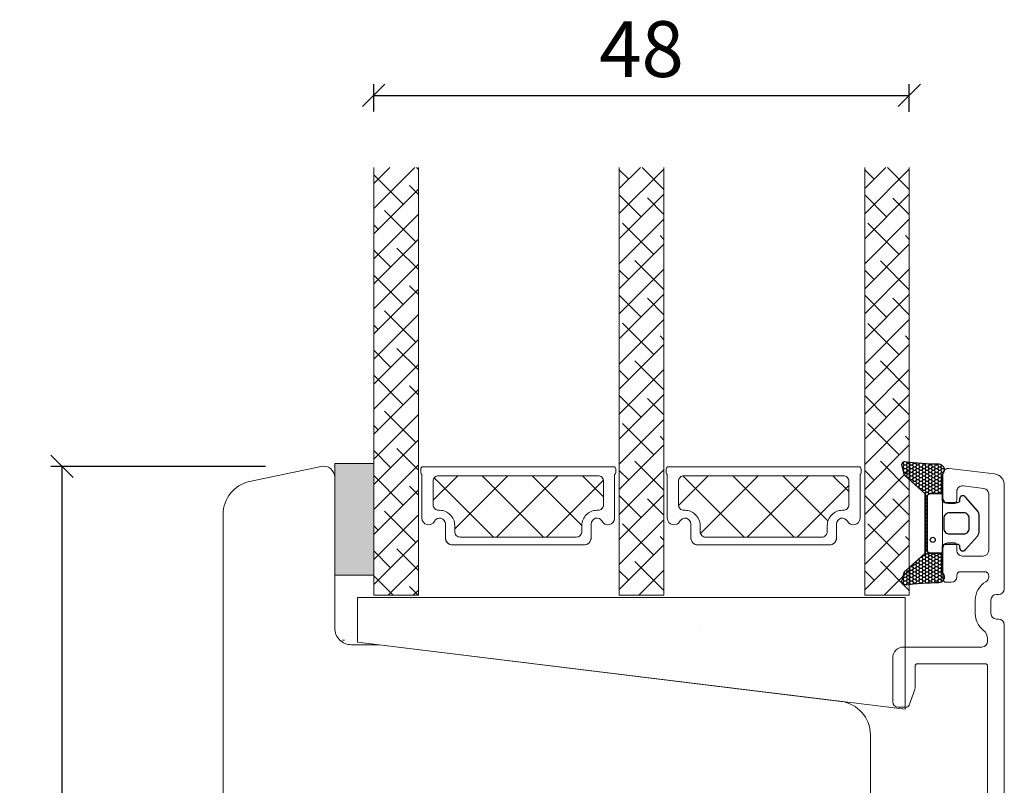
# Model space of a CAD drawing. Units: millimetres. Extents: x -83 to 4269, y 898 to 2157.
# Drawn here: x 423 to 511, y 1525 to 1593 of the extents above; entities that cross this region are included whole.
import ezdxf

# ---------------------------------------------------------------- set-up
doc = ezdxf.new("R2010")
doc.units = ezdxf.units.MM
for name, color, linetype in [('1', 7, 'Continuous'), ('GLAS', 3, 'Continuous'), ('KON', 7, 'Continuous')]:
    doc.layers.add(name, color=color, linetype=linetype)
doc.layers.add('Border (ISO)', color=7, linetype='Continuous', lineweight=35)
doc.styles.get("Standard").update_dxf_attribs({"font": 'txt.shx', "height": 5})
doc.dimstyles.new('ISO-25', dxfattribs={"dimtxt": 2, "dimasz": 2, "dimexe": 1, "dimexo": 5, "dimgap": 1, "dimtad": 1, "dimtih": 1, "dimtoh": 1, "dimdec": 1, "dimtxsty": 'Standard', "dimblk": 'OBLIQUE', "dimcen": 5, "dimclrd": 1, "dimclre": 1, "dimadec": 0, "dimazin": 0, "dimtfac": 1, "dimtdec": 1, "dimtmove": 1, "dimatfit": 3, "dimldrblk": 'OBLIQUE', "dimfxl": 1.25, "dimarcsym": 0})
pattern_1 = [(45, (-5171.9066, -1533.6988), (-1.122532, 1.122532), []), (135, (-5171.9066, -1533.6988), (-3.36759605, 1.122532), [3.96875, -2.38125])]

# ---------------------------------------------------------------- blocks, each defined once
blk = doc.blocks.new('A$C6158dfe8')
at = {"lineweight": 9}
for points in [[(0.002, 46.961), (0.003, 66.745, -0.354107), (2.379, 69.68), (8.795, 71.043, -0.476976), (10.003, 70.065), (10.003, 56.565, 0.414214), (11.503, 55.065), (14.003, 55.065), (55.368, 49.986, -0.378884), (58.002, 47.008), (58.002, 46.961)], [(58.002, 46.961), (58, 18.866, -0.414214), (55, 15.866), (46.2, 15.866), (46.2, 23.366), (42.2, 23.366), (42.2, 15.848, 0.129995), (42, 15.108), (41.941, 3.86, -0.412681), (40.941, 2.866), (37.318, 2.866, -0.41166), (36.318, 3.857), (36.304, 5.47, 0.41166), (35.804, 5.966), (19.496, 5.966, 0.41166), (18.996, 5.47), (18.962, 1.645, -0.398909), (18.006, 0.655), (3.131, 0.003, -0.427103), (0, 3), (0.002, 46.961)]]:
    blk.add_lwpolyline(points, format="xyb", dxfattribs=at)
blk = doc.blocks.new('A$C460C5F63')
at = {"lineweight": 13}
h = blk.add_hatch(dxfattribs=at)
h.set_pattern_fill('NET', color=256, angle=45, style=0)
h.set_pattern_definition([(45, (-5315.2235, -1625.3892), (-2.245064, 2.245064), []), (135, (-5315.2235, -1625.3892), (-2.245064, -2.245064), [])])
edge = h.paths.add_edge_path()
edge.add_arc((1.6, 3.6), 0.5, 180, 270)
edge.add_line((1.6, 3.1), (1.685, 3.1))
edge.add_arc((1.685, 1.75), 1.35, 0, 90, ccw=False)
edge.add_line((3.035, 1.75), (3.035, 1.2))
edge.add_arc((3.535, 1.2), 0.5, 180, 270)
edge.add_line((3.535, 0.7), (13.934, 0.7))
edge.add_arc((13.934, 1.2), 0.5, 270, 360)
edge.add_line((14.434, 1.2), (14.434, 1.75))
edge.add_arc((15.784, 1.75), 1.35, 90, 180, ccw=False)
edge.add_line((15.784, 3.1), (15.869, 3.1))
edge.add_arc((15.869, 3.6), 0.5, 270, 360)
edge.add_line((16.369, 3.6), (16.369, 5.7))
edge.add_arc((15.869, 5.7), 0.5, 0, 90)
edge.add_line((15.869, 6.2), (1.6, 6.2))
edge.add_arc((1.6, 5.7), 0.5, 90, 180)
edge.add_line((1.1, 5.7), (1.1, 3.6))
at = {"lineweight": 5}
blk.add_lwpolyline([(17.369, 2.39, -0.780767), (16.245, 2.12, 0.784599), (15.264, 1.88), (15.264, 0.65, -0.414214), (14.614, 0), (2.855, 0, -0.414214), (2.205, 0.65), (2.205, 1.88, 0.784599), (1.224, 2.12, -0.780767), (0.1, 2.39, 0.004364), (0.1, 2.393), (0.1, 6.299, -0.267949), (0, 6.472), (0, 6.8, -0.414214), (0.2, 7), (17.269, 7, -0.414214), (17.469, 6.8), (17.469, 6.472, -0.267949), (17.369, 6.299), (17.369, 2.393, 0.004364)], format="xyb", close=True, dxfattribs=at)
at = {"layer": '1', "color": 0, "lineweight": 5}
for centre, start, end in [((0.56, 2.669), 360, 0.35388), ((0.56, 2.669), 360, 0.35388), ((0.56, 2.669), 360, 0.35388), ((0.56, 2.669), 360, 0.35388), ((16.909, 2.669), 179.64612, 180), ((16.909, 2.669), 179.64612, 180), ((16.909, 2.669), 179.64612, 180), ((16.909, 2.669), 179.64612, 180)]:
    blk.add_arc(centre, 0.2, start, end, dxfattribs=at)
at = {"layer": 'GLAS', "color": 0, "lineweight": 5}
blk.add_lwpolyline([(1.1, 3.6, 0.414214), (1.6, 3.1), (1.685, 3.1, -0.414214), (3.035, 1.75), (3.035, 1.2, 0.414214), (3.535, 0.7), (13.934, 0.7, 0.414214), (14.434, 1.2), (14.434, 1.75, -0.414214), (15.784, 3.1), (15.869, 3.1, 0.414214), (16.369, 3.6), (16.369, 5.7, 0.414214), (15.869, 6.2), (1.6, 6.2, 0.414214), (1.1, 5.7)], format="xyb", close=True, dxfattribs=at)
for centre, start, end in [((2.855, 0.65), 180, 270), ((14.614, 0.65), 270, 360)]:
    blk.add_arc(centre, 0.65, start, end, dxfattribs=at)
blk = doc.blocks.new('A$C127C0BF8')
at = {"lineweight": 13}
h = blk.add_hatch(color=256, dxfattribs=at)
h.set_gradient(color1=(132, 132, 132), color2=(130, 130, 130), one_color=1, tint=0.51)
h.paths.add_polyline_path([(3.5, 0), (0, 0), (0, 10), (3.5, 10)])
for p, q in [((0, 0), (0, 10)), ((0, 10), (3.5, 10)), ((3.5, 10), (3.5, 0)), ((3.5, 0), (0, 0))]:
    blk.add_line(p, q, dxfattribs=at)
blk = doc.blocks.new('A$C16d43be9')
at = {"lineweight": 13}
h = blk.add_hatch(dxfattribs=at)
h.set_pattern_fill('ANSI38', color=256, scale=0.5, style=0)
h.set_pattern_definition(pattern_1)
h.paths.add_polyline_path([(7.5, 48.533), (3.5, 48.533), (3.5, 10.224), (7.5, 10.224)])
h = blk.add_hatch(dxfattribs=at)
h.set_pattern_fill('ANSI38', color=256, scale=0.5, style=0)
h.set_pattern_definition(pattern_1)
h.paths.add_polyline_path([(29.5, 48.533), (25.5, 48.533), (25.5, 10.224), (29.5, 10.224)])
h = blk.add_hatch(dxfattribs=at)
h.set_pattern_fill('ANSI38', color=256, scale=0.5, style=0)
h.set_pattern_definition([(45, (-5149.9186, -1533.7022), (-1.122532, 1.122532), []), (135, (-5149.9186, -1533.7022), (-3.36759605, 1.122532), [3.96875, -2.38125])])
h.paths.add_polyline_path([(51.488, 48.53), (47.488, 48.53), (47.488, 10.221), (51.488, 10.221)])
at = {"lineweight": 9}
for p in [(0.703, 6.181), (0.878, 6.181)]:
    blk.add_line(p, (0.878, 6.181), dxfattribs=at)
at = {"lineweight": 0}
blk.add_lwpolyline([(51.12, 0), (2.033, 6.027), (2.033, 10.027), (18.339, 10.027), (51.12, 10.027)], close=True, dxfattribs=at)
at = {"layer": 'Defpoints', "color": 7, "linetype": 'Continuous', "lineweight": 13}
blk.add_line((32.783, 7.161), (32.783, 7.161), dxfattribs=at)
at = {"layer": 'GLAS', "color": 0, "lineweight": 5}
for points in [[(7.5, 48.533), (7.5, 10.224), (3.5, 10.224), (3.5, 48.533)], [(29.5, 48.533), (29.5, 10.224), (25.5, 10.224), (25.5, 48.533)], [(51.488, 48.53), (51.488, 10.221), (47.488, 10.221), (47.488, 48.53)]]:
    blk.add_lwpolyline(points, dxfattribs=at)
at = {"lineweight": 9, "xscale": -1, "rotation": 180}
blk.add_blockref('A$C127C0BF8', (0, 22.027), dxfattribs=at)
at = {"lineweight": 13}
for p in [(7.717, 14.727), (29.705, 14.724)]:
    blk.add_blockref('A$C460C5F63', p, dxfattribs=at)
blk = doc.blocks.new('_Oblique')
at = {"color": 0, "lineweight": -2}
blk.add_line((-0.5, -0.5), (0.5, 0.5), dxfattribs=at)
blk = doc.blocks.new('*D1347')
at = {"color": 1, "lineweight": -2, "transparency": 16777216}
for p, q in [((454.956, 1585.133), (454.956, 1587.589)), ((502.944, 1585.13), (502.944, 1587.589)), ((454.956, 1586.589), (502.944, 1586.589))]:
    blk.add_line(p, q, dxfattribs=at)
at = {"layer": 'Defpoints', "color": 0, "lineweight": 9, "transparency": 16777216}
for p in [(502.944, 1586.589), (454.956, 1580.133), (502.944, 1580.13)]:
    blk.add_point(p, dxfattribs=at)
at = {"color": 1, "lineweight": -2, "transparency": 16777216, "xscale": 2, "yscale": 2, "zscale": 2, "rotation": 180}
blk.add_blockref('_Oblique', (454.956, 1586.589), dxfattribs=at)
at = {"color": 1, "lineweight": -2, "transparency": 16777216, "xscale": 2, "yscale": 2, "zscale": 2}
blk.add_blockref('_Oblique', (502.944, 1586.589), dxfattribs=at)
at = {"color": 0, "lineweight": 9, "transparency": 16777216, "insert": (478.95, 1590.089), "char_height": 5, "attachment_point": 5}
blk.add_mtext('48', dxfattribs=at)
blk = doc.blocks.new('A$C034f8aa2')
at = {"layer": 'KON'}
h = blk.add_hatch(dxfattribs=at)
h.set_pattern_fill('HONEY', color=256, scale=1.5)
h.set_pattern_definition([(0, (-3932.54081, -1486.74069), (0.28125, 0.162379763), [0.1875, -0.375]), (120, (-3932.54081, -1486.74069), (-0.28125, 0.162379763), [0.1875, -0.375]), (60, (-3932.54081, -1486.74069), (6e-17, 0.3247595264), [-0.375, 0.1875])])
edge = h.paths.add_edge_path()
edge.add_arc((4.28, 79.092), 23.723, 262.27182, 269.65133, ccw=False)
edge.add_arc((1.09, 55.285), 0.3, 90, 199.94888)
edge.add_line((0.808, 55.182), (0.96, 54.586))
edge.add_arc((1.444, 54.71), 0.5, 194.30523, 228.09216)
edge.add_line((1.11, 54.338), (2.876, 52.753))
edge.add_line((2.876, 52.753), (2.876, 47.386))
edge.add_line((2.876, 47.386), (1.11, 45.802))
edge.add_arc((1.444, 45.43), 0.5, 131.90784, 165.69477)
edge.add_line((0.96, 45.553), (0.808, 44.957))
edge.add_arc((1.09, 44.855), 0.3, 160.05112, 270)
edge.add_arc((4.523, 17.6), 27.172, 90.81762, 97.25923, ccw=False)
edge.add_arc((4.136, 45.27), 0.5, 270, 396.81865)
edge.add_arc((4.776, 45.749), 0.3, 180, 216.81865, ccw=False)
edge.add_line((4.476, 45.749), (4.476, 47.393))
edge.add_line((4.476, 47.393), (3.377, 47.388))
edge.add_arc((3.376, 47.688), 0.3, 180, 270.22156, ccw=False)
edge.add_line((3.076, 47.688), (3.076, 52.451))
edge.add_arc((3.376, 52.451), 0.3, 89.77844, 180, ccw=False)
edge.add_line((3.377, 52.751), (4.476, 52.747))
edge.add_line((4.476, 52.747), (4.476, 54.39))
edge.add_arc((4.776, 54.39), 0.3, 143.18135, 180, ccw=False)
edge.add_arc((4.136, 54.87), 0.5, 323.18135, 450)
at = {"lineweight": 9}
for p, q in [((4.476, 48.02), (4.476, 52.12)), ((4.476, 45.519), (4.476, 50.018))]:
    blk.add_line(p, q, dxfattribs=at)
at = {"layer": 'Border (ISO)', "color": 3, "lineweight": 13}
for p, q in [((5.061, 54.993), (9.122, 54.494)), ((4.5, 52.341), (4.5, 54.496)), ((6.311, 53.429), (8.161, 53.201)), ((10, 53.501), (10, 44.196)), ((5.75, 52.932), (5.75, 52.141)), ((8.6, 52.705), (8.6, 47.642)), ((5.45, 51.841), (5, 51.841)), ((4.501, 45.091), (4.5, 47.841)), ((5, 48.341), (5.45, 48.341)), ((5.75, 48.041), (5.75, 47.642)), ((6.25, 47.142), (8.1, 47.142)), ((5.75, 45.442), (5.75, 45.291)), ((8.251, 45.742), (6.05, 45.742)), ((8.601, 45.275), (8.601, 45.392)), ((5.25, 44.791), (4.801, 44.791)), ((9.5, 43.696), (9.3, 43.696)), ((7.401, 43.217), (7.401, 41.975)), ((8.8, 41.996), (8.8, 43.196)), ((9.5, 41.496), (9.3, 41.496)), ((10, 0.972), (10, 40.996)), ((8.5, 39.723), (8.5, 39.496)), ((8, 38.996), (1, 38.996)), ((0, 37.996), (0, 34.096)), ((2, 35.298), (2, 37.296)), ((2.2, 37.496), (8.3, 37.496)), ((8.5, 37.296), (8.5, 12.696)), ((1.472, 33.794), (1.982, 35.195)), ((0.5, 33.596), (1.19, 33.596)), ((0, 11.996), (0, 15.896)), ((0.5, 16.396), (1.19, 16.396)), ((1.472, 16.199), (1.982, 14.797)), ((2, 14.695), (2, 12.696)), ((2.2, 12.496), (8.3, 12.496)), ((8, 10.996), (1, 10.996)), ((8.5, 10.496), (8.5, 6.3)), ((0.5, 5.8), (8, 5.8)), ((1.3, 4.55), (1.3, 4.5)), ((1.445, 4.373), (1.3, 4.55)), ((1.8, 4.55), (1.8, 4.5)), ((1.945, 4.373), (1.8, 4.55)), ((2.3, 4.55), (2.3, 4.5)), ((2.445, 4.373), (2.3, 4.55)), ((2.8, 4.55), (2.8, 4.5)), ((2.945, 4.373), (2.8, 4.55)), ((3.3, 4.55), (3.3, 4.5)), ((3.445, 4.373), (3.3, 4.55)), ((3.8, 4.55), (3.8, 4.5)), ((3.945, 4.373), (3.8, 4.55)), ((4.3, 4.55), (4.3, 4.5)), ((4.445, 4.373), (4.3, 4.55)), ((4.8, 4.55), (4.8, 4.5)), ((4.945, 4.373), (4.8, 4.55)), ((5.3, 4.55), (5.3, 4.5)), ((5.445, 4.373), (5.3, 4.55)), ((1.1, 4.3), (1, 4.3)), ((8.001, 4.3), (5.6, 4.3)), ((8.501, 2), (8.501, 3.8)), ((1.1, 1.5), (1, 1.5)), ((1.445, 1.427), (1.3, 1.25)), ((1.3, 1.25), (1.3, 1.3)), ((1.945, 1.427), (1.8, 1.25)), ((1.8, 1.25), (1.8, 1.3)), ((2.445, 1.427), (2.3, 1.25)), ((2.3, 1.25), (2.3, 1.3)), ((2.945, 1.427), (2.8, 1.25)), ((2.8, 1.25), (2.8, 1.3)), ((3.445, 1.427), (3.3, 1.25)), ((3.3, 1.25), (3.3, 1.3)), ((3.945, 1.427), (3.8, 1.25)), ((3.8, 1.25), (3.8, 1.3)), ((4.445, 1.427), (4.3, 1.25)), ((4.3, 1.25), (4.3, 1.3)), ((4.945, 1.427), (4.8, 1.25)), ((4.8, 1.25), (4.8, 1.3)), ((5.445, 1.427), (5.3, 1.25)), ((5.3, 1.25), (5.3, 1.3)), ((5.6, 1.5), (8.001, 1.5)), ((9.001, 0), (0.5, 0))]:
    blk.add_line(p, q, dxfattribs=at)
for centre, radius, start, end in [((5, 54.496), 0.5, 83, 180), ((9, 53.501), 1, 0, 83), ((6.25, 52.932), 0.5, 83, 180), ((8.1, 52.705), 0.5, 0, 83), ((5, 52.341), 0.5, 180.0003, 270), ((5.45, 52.141), 0.3, 270, 0), ((5, 47.841), 0.5, 90, 180.00582), ((5.45, 48.041), 0.3, 0, 90), ((6.25, 47.642), 0.5, 179.93329, 269.90455), ((8.1, 47.642), 0.5, 270, 0), ((4.801, 45.091), 0.3, 180.00582, 270), ((5.25, 45.291), 0.5, 270, 0), ((6.05, 45.442), 0.3, 90, 180), ((8.251, 45.392), 0.35, 359.9957, 90), ((8.101, 45.275), 0.5, 299.99344, 359.99914), ((9.3, 43.196), 1.9, 119.99344, 179.3675), ((9.5, 44.196), 0.5, 270, 0), ((9.3, 43.196), 0.5, 90, 180), ((9.3, 41.996), 1.9, 180.6325, 231.63349), ((9.3, 41.996), 0.5, 180, 270), ((9.5, 40.996), 0.5, 0, 90), ((7.5, 39.723), 1, 0, 51.63349), ((1, 37.996), 1, 90, 180), ((8, 39.496), 0.5, 270, 0), ((2.2, 37.296), 0.2, 90, 180), ((8.3, 37.296), 0.2, 360, 90), ((1.7, 35.298), 0.3, 340, 360), ((0.5, 34.096), 0.5, 180, 270), ((1.19, 33.896), 0.3, 270, 340), ((0.5, 15.896), 0.5, 90, 180), ((1.19, 16.096), 0.3, 20, 90), ((1.7, 14.695), 0.3, 360, 20), ((2.2, 12.696), 0.2, 180, 270), ((8.3, 12.696), 0.2, 270, 360), ((1, 11.996), 1, 180, 270), ((8, 10.496), 0.5, 0, 90), ((8, 6.3), 0.5, 270, 0), ((8.001, 6.3), 0.5, 357.74097, 0), ((0.5, 5.3), 0.5, 90, 180), ((1, 5.3), 1, 180, 270), ((1.1, 4.5), 0.2, 270, 0), ((1.6, 4.5), 0.2, 219.42089, 0), ((2.1, 4.5), 0.2, 219.42089, 0), ((2.6, 4.5), 0.2, 219.42089, 0), ((3.1, 4.5), 0.2, 219.42089, 0), ((3.6, 4.5), 0.2, 219.42089, 0), ((4.1, 4.5), 0.2, 219.42089, 0), ((4.6, 4.5), 0.2, 219.42089, 0), ((5.1, 4.5), 0.2, 219.42089, 0), ((5.6, 4.5), 0.2, 219.42089, 270), ((8.001, 3.8), 0.5, 0, 90), ((8.001, 2), 0.5, 270, 360), ((1, 0.5), 1, 90, 180), ((1.1, 1.3), 0.2, 0, 90), ((1.6, 1.3), 0.2, 360, 140.57911), ((2.1, 1.3), 0.2, 360, 140.57911), ((2.6, 1.3), 0.2, 0, 140.57911), ((3.1, 1.3), 0.2, 0, 140.57911), ((3.6, 1.3), 0.2, 0, 140.57911), ((4.1, 1.3), 0.2, 360, 140.57911), ((4.6, 1.3), 0.2, 360, 140.57911), ((5.1, 1.3), 0.2, 0, 140.57911), ((5.6, 1.3), 0.2, 90, 140.57911), ((9.001, 1), 1, 270, 358.40268), ((0.5, 0.5), 0.5, 180, 270)]:
    blk.add_arc(centre, radius, start, end, dxfattribs=at)
at = {"layer": 'KON'}
for points in [[(4.136, 55.37, -0.03221), (1.09, 55.585, 0.520284), (0.808, 55.182), (0.96, 54.586, 0.148501), (1.11, 54.338), (2.876, 52.753), (2.876, 47.386), (1.11, 45.802, 0.148501), (0.96, 45.553), (0.808, 44.957, 0.520284), (1.09, 44.555, -0.028114), (4.136, 44.77, 0.617725), (4.536, 45.569, -0.162048), (4.476, 45.749), (4.476, 47.393), (3.377, 47.388, -0.415347), (3.076, 47.688), (3.076, 52.451, -0.415347), (3.377, 52.751), (4.476, 52.747), (4.476, 54.39, -0.162048), (4.536, 54.57, 0.617725)], [(5.989, 47.899, 0.716836), (6.527, 47.717), (7.593, 48.936, 0.164934), (7.758, 49.423), (7.758, 50.07), (7.758, 50.717, 0.164934), (7.593, 51.203), (6.527, 52.423, 0.716836), (5.989, 52.24), (5.989, 52.12, -0.414214), (5.789, 51.92), (4.676, 51.92, -0.414214), (4.476, 52.12), (4.476, 52.747), (3.377, 52.751, 0.415347), (3.076, 52.451), (3.076, 47.688, 0.415347), (3.377, 47.388), (4.476, 47.393), (4.476, 48.02, -0.414214), (4.676, 48.22), (5.789, 48.22, -0.414214), (5.989, 48.02)], [(6.358, 51.02), (5.084, 51.02, 0.414214), (4.584, 50.52), (4.584, 50.07), (4.584, 49.62, 0.414214), (5.084, 49.12), (6.358, 49.12, 0.414214), (6.858, 49.62), (6.858, 50.07), (6.858, 50.52, 0.414214)]]:
    blk.add_lwpolyline(points, format="xyb", close=True, dxfattribs=at)
blk.add_circle((3.586, 48.596), 0.23, dxfattribs=at)
blk = doc.blocks.new('*D1353')
at = {"color": 1, "lineweight": -2, "transparency": 16777216}
for p, q in [((445.248, 1553.363), (426.018, 1553.363)), ((427.018, 1553.363), (427.018, 1514.464)), ((427.018, 1468.564), (427.018, 1507.464)), ((434.102, 1468.564), (426.018, 1468.564))]:
    blk.add_line(p, q, dxfattribs=at)
at = {"layer": 'Defpoints', "color": 0, "lineweight": 9, "transparency": 16777216}
for p in [(450.248, 1553.363), (427.018, 1468.564), (439.102, 1468.564)]:
    blk.add_point(p, dxfattribs=at)
at = {"color": 1, "lineweight": -2, "transparency": 16777216, "xscale": 2, "yscale": 2, "zscale": 2}
for p, rotation in [((427.018, 1553.363), 90), ((427.018, 1468.564), 270)]:
    blk.add_blockref('_Oblique', p, dxfattribs=dict(at, rotation=rotation))
at = {"color": 0, "lineweight": 9, "transparency": 16777216, "insert": (427.018, 1510.964), "char_height": 5, "attachment_point": 5}
blk.add_mtext('85', dxfattribs=at)

msp = doc.modelspace()

# ---------------------------------------------------------------- block references
at = {"lineweight": 9}
for name, p in [('A$C16d43be9', (451.456, 1531.6)), ('A$C034f8aa2', (501.455, 1498.186)), ('A$C6158dfe8', (441.453, 1482.32))]:
    msp.add_blockref(name, p, dxfattribs=at)

# ---------------------------------------------------------------- dimensions: what is measured, and where the dimension line sits
dim = msp.add_linear_dim(base=(502.944, 1586.589), p1=(454.956, 1580.133), p2=(502.944, 1580.13), dimstyle='ISO-25', dxfattribs=at)
dim.commit()
dim.dimension.update_dxf_attribs({"geometry": '*D1347', "text_midpoint": (478.95, 1590.089)})
dim = msp.add_linear_dim(base=(427.018, 1468.564), p1=(450.248, 1553.363), p2=(439.102, 1468.564), angle=90, text='85', dimstyle='ISO-25', dxfattribs=at)
dim.commit()
dim.dimension.update_dxf_attribs({"geometry": '*D1353', "text_midpoint": (427.018, 1510.964)})

doc.saveas('drawing.dxf')
